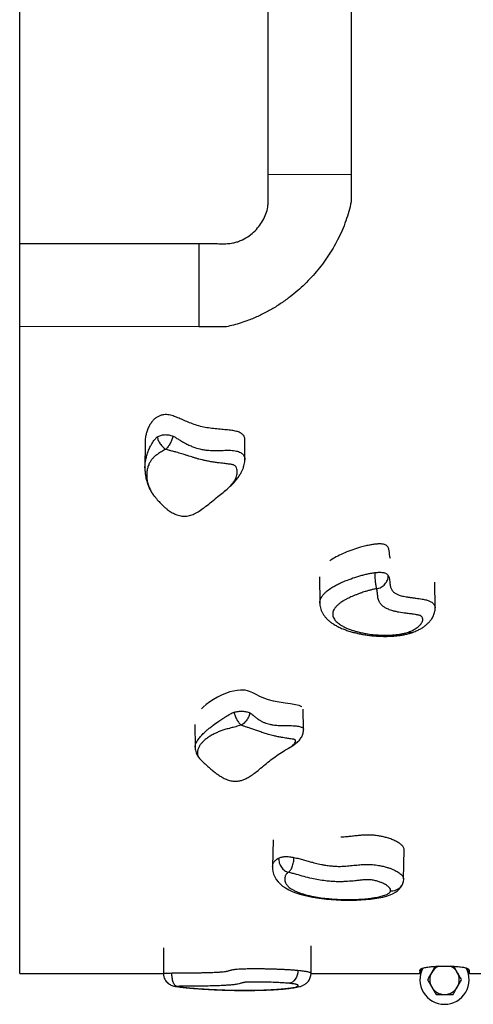
# Model space of a CAD drawing. Units: millimetres. Extents: x 0.16 to 5.16, y 0.19 to 5.99.
# Drawn here: x 2.66 to 3.03, y 1.86 to 2.66 of the extents above; entities that cross this region are included whole.
import ezdxf

# ---------------------------------------------------------------- set-up
doc = ezdxf.new("R2010")
doc.units = ezdxf.units.MM

msp = doc.modelspace()

# ---------------------------------------------------------------- linework, layer by layer
at = {"color": 7, "linetype": 'Continuous', "lineweight": 25}
for p, q in [((2.66332, 2.48196), (2.66332, 2.68619)), ((2.86565, 2.53819), (2.93324, 2.53824)), ((2.93324, 2.53824), (2.93324, 2.51574)), ((2.80932, 2.48186), (2.80927, 2.41427)), ((2.80927, 2.41427), (2.66332, 2.41432)), ((2.83176, 2.41426), (2.80927, 2.41427)), ((2.84669, 2.30613), (2.84674, 2.3225)), ((2.76542, 2.3195), (2.76536, 2.29938)), ((2.77314, 2.27631), (2.7732, 2.27623)), ((2.82899, 2.27956), (2.82952, 2.27998)), ((2.90757, 2.21091), (2.90777, 2.18957)), ((3.00168, 2.18556), (3.00148, 2.20648)), ((2.81281, 2.10497), (2.81138, 2.1035)), ((2.89449, 2.08661), (2.89429, 2.10316)), ((2.806, 2.09085), (2.80623, 2.07231)), ((2.80997, 2.06302), (2.81042, 2.06255)), ((2.86975, 1.997), (2.86922, 1.9749)), ((2.97598, 1.96512), (2.97655, 1.98885)), ((2.97594, 1.9647), (2.97576, 1.96315)), ((2.97597, 1.96512), (2.97594, 1.9647)), ((2.78048, 1.90901), (2.78033, 1.88805)), ((2.90061, 1.88829), (2.90077, 1.9107)), ((2.98938, 1.89024), (2.98932, 1.89108)), ((3.02928, 1.89061), (3.02926, 1.89033)), ((2.66332, 1.88823), (2.78033, 1.88823)), ((2.90057, 1.88824), (2.98981, 1.88825)), ((2.78817, 1.87824), (2.78887, 1.87805))]:
    msp.add_line(p, q, dxfattribs=at)
at = {"color": 7, "linetype": 'Continuous', "lineweight": 25, "flags": 128}
for points in [[(2.89319, 2.10514), (2.89311, 2.10522), (2.89105, 2.1061), (2.88794, 2.10684), (2.88401, 2.10748), (2.87959, 2.10811), (2.87477, 2.10882), (2.87009, 2.10968), (2.86591, 2.11075), (2.86208, 2.11212), (2.85878, 2.11362), (2.85586, 2.11511), (2.85315, 2.1165), (2.85051, 2.11765), (2.8488, 2.11821), (2.84702, 2.11859), (2.84512, 2.11879), (2.84313, 2.1188), (2.84035, 2.11854), (2.83745, 2.118), (2.83449, 2.11721), (2.83106, 2.11602), (2.82765, 2.11458), (2.8243, 2.11292), (2.82109, 2.11109), (2.81807, 2.10913), (2.81529, 2.10708), (2.81281, 2.10497), (2.81281, 2.10497)], [(2.86926, 1.9749), (2.86925, 1.9735), (2.86953, 1.97125), (2.87012, 1.96902), (2.87103, 1.96684), (2.87224, 1.96474), (2.8737, 1.96282), (2.8754, 1.96107), (2.87739, 1.9594), (2.87973, 1.95781), (2.88239, 1.95632), (2.88526, 1.95499), (2.8883, 1.95382), (2.89149, 1.95277), (2.89481, 1.95185), (2.8982, 1.95104), (2.90174, 1.95033), (2.90542, 1.94971), (2.90922, 1.94917), (2.91308, 1.94873), (2.91703, 1.94838), (2.92109, 1.94811), (2.92523, 1.94792), (2.92935, 1.94783), (2.93345, 1.94783), (2.93751, 1.94792), (2.94148, 1.94811), (2.94527, 1.94838), (2.94895, 1.94875), (2.95248, 1.94922), (2.9558, 1.94977), (2.95899, 1.95044), (2.96208, 1.95124), (2.96503, 1.95223), (2.96749, 1.9533), (2.96939, 1.95436), (2.97099, 1.9555), (2.97237, 1.95675), (2.97355, 1.95814), (2.97452, 1.95967), (2.97527, 1.96134), (2.97557, 1.96232), (2.97569, 1.9628), (2.97579, 1.96328), (2.97579, 1.96329), (2.97579, 1.96329), (2.97579, 1.96329), (2.97579, 1.96329), (2.97579, 1.96329), (2.97579, 1.96329), (2.97579, 1.96329), (2.9758, 1.96333)], [(2.88996, 1.89086), (2.88981, 1.88887), (2.88939, 1.88694), (2.88871, 1.88514), (2.8878, 1.88354), (2.8867, 1.8822), (2.88544, 1.88119), (2.88409, 1.88053), (2.88269, 1.88026)], [(3.02883, 1.88825), (3.14162, 1.88826), (3.19416, 1.88826)]]:
    msp.add_lwpolyline(points, dxfattribs=at)
at = {"color": 8, "linetype": 'Continuous', "lineweight": 25}
for centre, radius, start, end in [((2.98209, 2.17014), 0.00465, 243.74345, 287.70451), ((2.96624, 1.96517), 0.00974, 265.32934, 348.00856)]:
    msp.add_arc(centre, radius, start, end, dxfattribs=at)
at = {"color": 7, "linetype": 'Continuous', "lineweight": 25}
for radius, start, end in [(0.02, 151.80356, 270), (0.012, 112.5724, 150), (0.02, 270, 28.7777), (0.012, 30, 68.13021), (0.012, 150, 210), (0.012, 330, 30), (0.012, 210, 270), (0.012, 270, 330)]:
    msp.add_arc((3.00932, 1.88319), radius, start, end, dxfattribs=at)
for points, knots in [([(2.86565, 2.53819), (2.86563, 2.56319), (2.86558, 2.61252), (2.86556, 2.66185), (2.86555, 2.68619)], [0, 0, 0, 0, 0.506695, 1, 1, 1, 1]), ([(2.93318, 2.68619), (2.93319, 2.66187), (2.9332, 2.61256), (2.93323, 2.56324), (2.93324, 2.53824)], [0, 0, 0, 0, 0.49309, 1, 1, 1, 1]), ([(2.80932, 2.48186), (2.81394, 2.48188), (2.82011, 2.48191), (2.82782, 2.48177), (2.83246, 2.48175), (2.8366, 2.48221), (2.84016, 2.48314), (2.84425, 2.48465), (2.84896, 2.48719), (2.85399, 2.4911), (2.85815, 2.49557), (2.86153, 2.50059), (2.86401, 2.50593), (2.86531, 2.51072), (2.86566, 2.51465), (2.86568, 2.5235), (2.86566, 2.53135), (2.86565, 2.53819)], [0, 0, 0, 0, 0.1423989, 0.1900881, 0.2377523, 0.2851462, 0.318052, 0.350967, 0.4192655, 0.482086, 0.5465506, 0.6064201, 0.6678016, 0.7272502, 0.758142, 0.789088, 1, 1, 1, 1]), ([(2.93324, 2.51574), (2.93324, 2.51574), (2.93267, 2.51319), (2.93146, 2.50798), (2.92899, 2.50024), (2.92594, 2.49254), (2.92245, 2.48516), (2.9186, 2.47816), (2.91445, 2.47154), (2.90989, 2.46512), (2.90498, 2.45895), (2.89972, 2.45309), (2.89415, 2.44753), (2.88825, 2.44227), (2.8817, 2.43708), (2.87449, 2.43205), (2.86658, 2.42729), (2.85832, 2.42306), (2.85061, 2.41978), (2.84364, 2.41732), (2.83762, 2.41558), (2.83364, 2.41468), (2.83176, 2.41426), (2.83176, 2.41426)], [0, 0, 0, 0, 0, 0.05404, 0.108405, 0.163728, 0.219363, 0.27025, 0.321351, 0.372767, 0.424605, 0.475586, 0.526567, 0.578252, 0.630144, 0.690085, 0.750362, 0.811737, 0.873516, 0.916917, 0.960316, 1, 1, 1, 1, 1]), ([(2.66332, 2.48196), (2.68699, 2.48195), (2.73565, 2.48193), (2.78432, 2.48188), (2.80932, 2.48186)], [0, 0, 0, 0, 0.486364, 1, 1, 1, 1]), ([(2.66332, 2.41432), (2.66332, 2.41555), (2.66332, 2.41801), (2.66332, 2.42231), (2.66332, 2.42704), (2.66332, 2.43217), (2.66332, 2.43761), (2.66332, 2.44335), (2.66332, 2.44943), (2.66332, 2.45572), (2.66332, 2.4621), (2.66332, 2.46858), (2.66332, 2.47521), (2.66332, 2.47971), (2.66332, 2.48196)], [0, 0, 0, 0, 0.082526, 0.165053, 0.249977, 0.334901, 0.417427, 0.499954, 0.584878, 0.669802, 0.751202, 0.832603, 0.916302, 1, 1, 1, 1]), ([(2.66332, 1.88823), (2.66332, 1.88855), (2.66332, 1.88919), (2.66332, 1.89068), (2.66332, 1.89256), (2.66332, 1.89516), (2.66332, 1.89865), (2.66332, 1.90326), (2.66332, 1.90869), (2.66332, 1.91493), (2.66332, 1.92199), (2.66332, 1.9299), (2.66332, 1.93866), (2.66332, 1.94829), (2.66332, 1.95877), (2.66332, 1.97012), (2.66332, 1.98233), (2.66332, 1.99427), (2.66332, 2.0057), (2.66332, 2.01761), (2.66332, 2.03139), (2.66332, 2.04727), (2.66332, 2.06259), (2.66332, 2.07713), (2.66332, 2.09067), (2.66332, 2.10466), (2.66332, 2.1207), (2.66332, 2.13901), (2.66332, 2.15979), (2.66332, 2.17957), (2.66332, 2.19814), (2.66332, 2.21685), (2.66332, 2.23771), (2.66332, 2.26087), (2.66332, 2.28472), (2.66332, 2.30927), (2.66332, 2.33451), (2.66332, 2.36044), (2.66332, 2.38698), (2.66332, 2.40521), (2.66332, 2.41432)], [0, 0, 0, 0, 0.021328, 0.042663, 0.063997, 0.085338, 0.114142, 0.142947, 0.171751, 0.200615, 0.229481, 0.258345, 0.287398, 0.316453, 0.345506, 0.374627, 0.40375, 0.43287, 0.454469, 0.476067, 0.504907, 0.533749, 0.562589, 0.584251, 0.605914, 0.627512, 0.649111, 0.67795, 0.706791, 0.735631, 0.757293, 0.778954, 0.806524, 0.834094, 0.861688, 0.889283, 0.916951, 0.944618, 0.972309, 1, 1, 1, 1]), ([(2.84671, 2.3225), (2.84672, 2.32257), (2.84683, 2.32334), (2.84642, 2.32473), (2.84521, 2.32658), (2.843, 2.32811), (2.83986, 2.32925), (2.83592, 2.32996), (2.83144, 2.33044), (2.82644, 2.33086), (2.82112, 2.33134), (2.81566, 2.33206), (2.8103, 2.33321), (2.8053, 2.3348), (2.8006, 2.33662), (2.79627, 2.33849), (2.79228, 2.34021), (2.78894, 2.34149), (2.78617, 2.3423), (2.78399, 2.34271), (2.78184, 2.3428), (2.77956, 2.34256), (2.77725, 2.34187), (2.77506, 2.34073), (2.77297, 2.33914), (2.77105, 2.3371), (2.76933, 2.33463), (2.76791, 2.33186), (2.76679, 2.32885), (2.76599, 2.32567), (2.7655, 2.32253), (2.76546, 2.32047), (2.76544, 2.3195)], [0, 0, 0, 0, 0.003405, 0.037063, 0.067495, 0.095796, 0.122325, 0.151016, 0.182943, 0.217651, 0.25591, 0.295126, 0.335048, 0.378873, 0.423014, 0.465872, 0.505488, 0.539925, 0.558371, 0.574258, 0.588345, 0.602076, 0.62202, 0.645546, 0.673307, 0.710186, 0.752076, 0.79823, 0.847778, 0.899792, 0.953315, 1, 1, 1, 1]), ([(2.77536, 2.32461), (2.77581, 2.32486), (2.77665, 2.32533), (2.77812, 2.32589), (2.77966, 2.32629), (2.7813, 2.32649), (2.78302, 2.3265), (2.78477, 2.32629), (2.78655, 2.3259), (2.78769, 2.32555), (2.78829, 2.32537)], [0, 0, 0, 0, 0.144627, 0.273812, 0.390523, 0.499726, 0.608406, 0.72452, 0.854317, 1, 1, 1, 1]), ([(2.77536, 2.32461), (2.77559, 2.32369), (2.77604, 2.32185), (2.77768, 2.31899), (2.77981, 2.31638), (2.78148, 2.31513), (2.78232, 2.31451)], [0, 0, 0, 0, 0.250539, 0.500365, 0.750168, 1, 1, 1, 1]), ([(2.78829, 2.32537), (2.78801, 2.32442), (2.78746, 2.32252), (2.78598, 2.31947), (2.78421, 2.31663), (2.78295, 2.31522), (2.78232, 2.31451)], [0, 0, 0, 0, 0.250359, 0.500238, 0.750112, 1, 1, 1, 1]), ([(2.76539, 2.29939), (2.76538, 2.29903), (2.76533, 2.29746), (2.76557, 2.29471), (2.76611, 2.29116), (2.76698, 2.28775), (2.76811, 2.28463), (2.76934, 2.28198), (2.7707, 2.27958), (2.77195, 2.27767), (2.77287, 2.27659), (2.77319, 2.27622)], [0, 0, 0, 0, 0.044468, 0.196343, 0.347527, 0.492216, 0.631132, 0.747352, 0.850207, 0.948683, 1, 1, 1, 1]), ([(2.82984, 2.28024), (2.8304, 2.28067), (2.83217, 2.28202), (2.83488, 2.28446), (2.83779, 2.28741), (2.84021, 2.29028), (2.84213, 2.29294), (2.84365, 2.29546), (2.84483, 2.29783), (2.84569, 2.30007), (2.84627, 2.3022), (2.84662, 2.30418), (2.84666, 2.3055), (2.84668, 2.30611)], [0, 0, 0, 0, 0.066701, 0.20953, 0.352388, 0.471251, 0.578576, 0.67327, 0.756134, 0.829256, 0.893556, 0.951268, 1, 1, 1, 1]), ([(2.77314, 2.27631), (2.77342, 2.27596), (2.7746, 2.27448), (2.77669, 2.27216), (2.77925, 2.26952), (2.78148, 2.26744), (2.78339, 2.26586), (2.78508, 2.26459), (2.78726, 2.26314), (2.78967, 2.26184), (2.79236, 2.26087), (2.79506, 2.26022), (2.79852, 2.26004), (2.80264, 2.26085), (2.8067, 2.26256), (2.81087, 2.26507), (2.81523, 2.26829), (2.81989, 2.27209), (2.82447, 2.27596), (2.82757, 2.2784), (2.82901, 2.27953)], [0, 0, 0, 0, 0.0242, 0.102578, 0.167808, 0.220816, 0.262561, 0.294286, 0.323497, 0.382697, 0.412543, 0.441433, 0.494654, 0.546208, 0.602945, 0.668587, 0.743404, 0.826419, 0.919764, 1, 1, 1, 1]), ([(2.96522, 2.22573), (2.96508, 2.22617), (2.96463, 2.22762), (2.96448, 2.23002), (2.9642, 2.23239), (2.96371, 2.23411), (2.96316, 2.23521), (2.96236, 2.23614), (2.96122, 2.23689), (2.95959, 2.2374), (2.95748, 2.23764), (2.95497, 2.23761), (2.95211, 2.23734), (2.94876, 2.23681), (2.94499, 2.23599), (2.94007, 2.23468), (2.93435, 2.23284), (2.92811, 2.23045), (2.9224, 2.22782), (2.91826, 2.22563), (2.91641, 2.22427), (2.91591, 2.2239)], [0, 0, 0, 0, 0.03913, 0.126863, 0.208445, 0.244852, 0.277413, 0.305772, 0.330212, 0.352279, 0.374637, 0.40258, 0.43501, 0.472307, 0.522204, 0.577727, 0.670029, 0.76832, 0.868035, 0.964708, 1, 1, 1, 1]), ([(2.95247, 2.21429), (2.95317, 2.21437), (2.95451, 2.21452), (2.95648, 2.2146), (2.95828, 2.21454), (2.95987, 2.21432), (2.96121, 2.21393), (2.96222, 2.21336), (2.963, 2.21266), (2.96333, 2.21213), (2.96351, 2.21186)], [0, 0, 0, 0, 0.144357, 0.273671, 0.39015, 0.498429, 0.606, 0.721953, 0.852547, 1, 1, 1, 1]), ([(2.95247, 2.21429), (2.95248, 2.21366), (2.95249, 2.2124), (2.95259, 2.2104), (2.95274, 2.20842), (2.95294, 2.20652), (2.95318, 2.20479), (2.95345, 2.20328), (2.95374, 2.20202), (2.95394, 2.20146), (2.95404, 2.20118)], [0, 0, 0, 0, 0.125651, 0.250566, 0.375733, 0.500246, 0.625499, 0.749994, 0.875151, 1, 1, 1, 1]), ([(2.95404, 2.20118), (2.95466, 2.2013), (2.9559, 2.20155), (2.95769, 2.20235), (2.95934, 2.20344), (2.96079, 2.20481), (2.96198, 2.2064), (2.96286, 2.20815), (2.96342, 2.21), (2.96348, 2.21123), (2.96351, 2.21186)], [0, 0, 0, 0, 0.124843, 0.250005, 0.374513, 0.499769, 0.624297, 0.749438, 0.874377, 1, 1, 1, 1]), ([(2.95404, 2.20118), (2.95346, 2.20107), (2.95201, 2.20081), (2.9498, 2.20029), (2.94722, 2.19961), (2.94432, 2.19875), (2.94144, 2.19779), (2.93872, 2.1968), (2.93634, 2.19586), (2.93352, 2.19466), (2.93084, 2.1934), (2.92834, 2.19208), (2.92654, 2.19102), (2.9248, 2.18988), (2.92308, 2.1886), (2.92141, 2.1871), (2.92019, 2.18568), (2.91929, 2.18432), (2.91864, 2.18298), (2.91825, 2.18142), (2.91823, 2.17975), (2.91865, 2.17805), (2.91969, 2.17607), (2.9216, 2.17392), (2.92439, 2.17183), (2.92735, 2.17018), (2.93025, 2.16886), (2.93303, 2.16779), (2.93579, 2.16689), (2.93839, 2.16616), (2.94118, 2.16548), (2.94489, 2.16473), (2.94867, 2.16415), (2.95256, 2.16373), (2.95651, 2.16343), (2.96053, 2.16332), (2.96435, 2.16338), (2.9673, 2.16353), (2.97013, 2.1638), (2.97287, 2.16417), (2.9755, 2.16466), (2.97797, 2.16528), (2.9794, 2.16575), (2.98003, 2.16597)], [0, 0, 0, 0, 0.0121147, 0.030614, 0.049278, 0.0717742, 0.1005087, 0.1220614, 0.1437378, 0.1657322, 0.202618, 0.2247522, 0.2472771, 0.2658629, 0.2907039, 0.3190371, 0.3475587, 0.3652054, 0.3888169, 0.415894, 0.4432055, 0.4722077, 0.5015191, 0.5443423, 0.5854761, 0.6191922, 0.6447727, 0.6723365, 0.694654, 0.7144119, 0.7342594, 0.7582551, 0.7948227, 0.8120749, 0.8356518, 0.8717185, 0.8887906, 0.9085, 0.9284234, 0.9442366, 0.9639608, 0.9840065, 1, 1, 1, 1]), ([(2.98003, 2.16597), (2.98119, 2.16643), (2.98354, 2.16737), (2.98662, 2.16923), (2.98933, 2.17146), (2.99099, 2.17369), (2.99165, 2.17563), (2.99162, 2.17693), (2.99117, 2.17795), (2.99067, 2.17855), (2.99006, 2.17901), (2.98949, 2.17933), (2.98875, 2.1796), (2.98773, 2.17984), (2.98648, 2.18007), (2.98437, 2.18039), (2.98154, 2.18074), (2.97718, 2.18128), (2.973, 2.18189), (2.96917, 2.18267), (2.96655, 2.18336), (2.96391, 2.18425), (2.96141, 2.1854), (2.95889, 2.18705), (2.95695, 2.1891), (2.95557, 2.19171), (2.95492, 2.19463), (2.95469, 2.19731), (2.9545, 2.1995), (2.95419, 2.20062), (2.95404, 2.20118)], [0, 0, 0, 0, 0.043823, 0.088807, 0.149605, 0.212056, 0.247646, 0.283924, 0.301306, 0.31902, 0.327782, 0.336716, 0.345424, 0.35446, 0.368132, 0.381902, 0.414035, 0.446184, 0.502246, 0.530976, 0.559683, 0.585102, 0.622916, 0.661907, 0.717429, 0.774387, 0.848173, 0.92228, 0.96111, 1, 1, 1, 1]), ([(2.90779, 2.18957), (2.90779, 2.18941), (2.90774, 2.18848), (2.90799, 2.1868), (2.90852, 2.18459), (2.90935, 2.18248), (2.91044, 2.18047), (2.91181, 2.17854), (2.91345, 2.17668), (2.91539, 2.1749), (2.91765, 2.17319), (2.92023, 2.17155), (2.92314, 2.17001), (2.92631, 2.1686), (2.92969, 2.16732), (2.9332, 2.1662), (2.93683, 2.16523), (2.94055, 2.16441), (2.94432, 2.16373), (2.94813, 2.1632), (2.95197, 2.1628), (2.9558, 2.16255), (2.95962, 2.16243), (2.96338, 2.16244), (2.96704, 2.1626), (2.97057, 2.16289), (2.97393, 2.16333), (2.97713, 2.16391), (2.98013, 2.16462), (2.9823, 2.16528), (2.98333, 2.16565), (2.9835, 2.16571)], [0, 0, 0, 0, 0.006385, 0.0372167, 0.067426, 0.0977847, 0.1288499, 0.1611929, 0.1953688, 0.2318777, 0.2704292, 0.3113436, 0.354116, 0.397936, 0.4409901, 0.4830908, 0.5245767, 0.5652661, 0.6045871, 0.6432665, 0.6814683, 0.7187358, 0.7554793, 0.7917959, 0.827289, 0.8614391, 0.8951191, 0.9281897, 0.9606116, 0.993391, 1, 1, 1, 1]), ([(2.9836, 2.16576), (2.98386, 2.16585), (2.9848, 2.1662), (2.98673, 2.16702), (2.98926, 2.16827), (2.99178, 2.1698), (2.99386, 2.17133), (2.99572, 2.17294), (2.99742, 2.17472), (2.99881, 2.17656), (2.99987, 2.17832), (3.0007, 2.18008), (3.00129, 2.18192), (3.00164, 2.18373), (3.00166, 2.18495), (3.00167, 2.18551)], [0, 0, 0, 0, 0.027838, 0.096603, 0.204896, 0.314267, 0.402451, 0.493033, 0.588862, 0.680466, 0.75297, 0.820572, 0.884902, 0.947212, 1, 1, 1, 1]), ([(2.83787, 2.1008), (2.83847, 2.10093), (2.8396, 2.10116), (2.84141, 2.10141), (2.84317, 2.10155), (2.84488, 2.10156), (2.84653, 2.10144), (2.84806, 2.10119), (2.84949, 2.10082), (2.85033, 2.10052), (2.85078, 2.10036)], [0, 0, 0, 0, 0.144627, 0.273812, 0.390523, 0.499726, 0.608406, 0.72452, 0.854317, 1, 1, 1, 1]), ([(2.83787, 2.1008), (2.83814, 2.09978), (2.83868, 2.09775), (2.84013, 2.0947), (2.84185, 2.09199), (2.84309, 2.09078), (2.84371, 2.09017)], [0, 0, 0, 0, 0.250539, 0.500365, 0.750168, 1, 1, 1, 1]), ([(2.85078, 2.10036), (2.85055, 2.09935), (2.8501, 2.09735), (2.84843, 2.0944), (2.84625, 2.09182), (2.84455, 2.09072), (2.84371, 2.09017)], [0, 0, 0, 0, 0.2503593, 0.500238, 0.7501115, 1, 1, 1, 1]), ([(2.88298, 2.07186), (2.88365, 2.07224), (2.88519, 2.07312), (2.88725, 2.07455), (2.8891, 2.07604), (2.89051, 2.0774), (2.89164, 2.0787), (2.89258, 2.08003), (2.89336, 2.08143), (2.89396, 2.08292), (2.89434, 2.08451), (2.89452, 2.08575), (2.89448, 2.08646), (2.89447, 2.08661)], [0, 0, 0, 0, 0.1310351, 0.3013033, 0.4312493, 0.5343635, 0.6219844, 0.7004143, 0.7731063, 0.8434792, 0.9126625, 0.981284, 1, 1, 1, 1]), ([(2.80621, 2.07233), (2.80623, 2.07179), (2.80626, 2.07065), (2.80664, 2.06878), (2.80732, 2.06684), (2.80832, 2.06506), (2.80908, 2.06395), (2.80964, 2.06337), (2.80977, 2.06324)], [0, 0, 0, 0, 0.170217, 0.364216, 0.57397, 0.778249, 0.948542, 1, 1, 1, 1]), ([(2.81031, 2.06265), (2.81071, 2.06226), (2.81146, 2.06152), (2.81259, 2.06043), (2.81426, 2.05883), (2.81664, 2.05659), (2.81958, 2.054), (2.82232, 2.05177), (2.82501, 2.04979), (2.82766, 2.04811), (2.82983, 2.04697), (2.83135, 2.04628), (2.83274, 2.04575), (2.83429, 2.04525), (2.83653, 2.04474), (2.83933, 2.04451), (2.84249, 2.04487), (2.84527, 2.04568), (2.84813, 2.04693), (2.85125, 2.04875), (2.85475, 2.05125), (2.85874, 2.05443), (2.86312, 2.05808), (2.86782, 2.06191), (2.87271, 2.06555), (2.87732, 2.06867), (2.8805, 2.07039), (2.8818, 2.07109)], [0, 0, 0, 0, 0.028138, 0.053031, 0.077312, 0.138674, 0.203441, 0.252913, 0.299843, 0.342884, 0.369198, 0.389534, 0.403038, 0.422129, 0.446461, 0.483589, 0.515851, 0.544522, 0.571734, 0.609777, 0.652951, 0.702403, 0.76617, 0.828936, 0.889577, 0.954813, 1, 1, 1, 1]), ([(2.88168, 2.07111), (2.88173, 2.07113), (2.88196, 2.07125), (2.88217, 2.07138), (2.88233, 2.07148)], [0, 0, 0, 0, 0.224897, 1, 1, 1, 1]), ([(2.94647, 2.00087), (2.94521, 2.00084), (2.94264, 2.00076), (2.93894, 2.0004), (2.93522, 1.99998), (2.93148, 1.99956), (2.92803, 1.99922), (2.92572, 1.99915), (2.92476, 1.99913)], [0, 0, 0, 0, 0.164079, 0.3374256, 0.517171, 0.697695, 0.8734461, 1, 1, 1, 1]), ([(2.97644, 1.98885), (2.97642, 1.98934), (2.97638, 1.99049), (2.97503, 1.9922), (2.97298, 1.99394), (2.97043, 1.99551), (2.96736, 1.99697), (2.96404, 1.9982), (2.96066, 1.99918), (2.95733, 1.99992), (2.95383, 2.00047), (2.95017, 2.00083), (2.9477, 2.00086), (2.94647, 2.00087)], [0, 0, 0, 0, 0.0940075, 0.2220528, 0.330758, 0.4391208, 0.5450852, 0.6467722, 0.7240928, 0.797416, 0.8669639, 0.9337856, 1, 1, 1, 1]), ([(2.87424, 1.98205), (2.87461, 1.98222), (2.87531, 1.98254), (2.8766, 1.98293), (2.87802, 1.98322), (2.87958, 1.98337), (2.88127, 1.98338), (2.88305, 1.98324), (2.88489, 1.98298), (2.88608, 1.98275), (2.88671, 1.98262)], [0, 0, 0, 0, 0.144357, 0.273671, 0.39015, 0.498429, 0.606, 0.721953, 0.852547, 1, 1, 1, 1]), ([(2.87424, 1.98205), (2.87425, 1.98141), (2.87428, 1.98012), (2.87473, 1.97816), (2.87545, 1.9763), (2.87644, 1.9746), (2.87765, 1.97312), (2.87905, 1.97192), (2.88056, 1.97101), (2.88162, 1.9707), (2.88215, 1.97055)], [0, 0, 0, 0, 0.125651, 0.250566, 0.375733, 0.500246, 0.625499, 0.749994, 0.875151, 1, 1, 1, 1]), ([(2.88215, 1.97055), (2.88243, 1.97074), (2.883, 1.97112), (2.88383, 1.97214), (2.88461, 1.97344), (2.8853, 1.97501), (2.88588, 1.97679), (2.88632, 1.9787), (2.88662, 1.98068), (2.88668, 1.98198), (2.88671, 1.98262)], [0, 0, 0, 0, 0.124843, 0.250005, 0.374513, 0.499769, 0.624297, 0.749438, 0.874377, 1, 1, 1, 1]), ([(2.88215, 1.97055), (2.88192, 1.97039), (2.88135, 1.96999), (2.8807, 1.96932), (2.88009, 1.9685), (2.87958, 1.96752), (2.87927, 1.96649), (2.87913, 1.96547), (2.87914, 1.96454), (2.87931, 1.96339), (2.8797, 1.96223), (2.88033, 1.96106), (2.88097, 1.96016), (2.88181, 1.95923), (2.88292, 1.95822), (2.88448, 1.9571), (2.88619, 1.9561), (2.88802, 1.95519), (2.89002, 1.95432), (2.89257, 1.95339), (2.89561, 1.95246), (2.89904, 1.95158), (2.90341, 1.95066), (2.90871, 1.94979), (2.91456, 1.94912), (2.91972, 1.94871), (2.92424, 1.94847), (2.9282, 1.94836), (2.93184, 1.94834), (2.93505, 1.94838), (2.93832, 1.94848), (2.94237, 1.9487), (2.94616, 1.94904), (2.94974, 1.94948), (2.95313, 1.94999), (2.95624, 1.95062), (2.95886, 1.95132), (2.96071, 1.95191), (2.96226, 1.95255), (2.96355, 1.95323), (2.96455, 1.95396), (2.96522, 1.95472), (2.96538, 1.95524), (2.96545, 1.95547)], [0, 0, 0, 0, 0.012115, 0.030614, 0.049278, 0.071774, 0.100509, 0.122061, 0.143738, 0.165732, 0.202618, 0.224752, 0.247277, 0.265863, 0.290704, 0.319037, 0.347559, 0.365205, 0.388817, 0.415894, 0.443205, 0.472208, 0.501519, 0.544342, 0.585476, 0.619192, 0.644773, 0.672337, 0.694654, 0.714412, 0.734259, 0.758255, 0.794823, 0.812075, 0.835652, 0.871719, 0.888791, 0.9085, 0.928423, 0.944237, 0.963961, 0.984006, 1, 1, 1, 1]), ([(2.96545, 1.95547), (2.96544, 1.95593), (2.96542, 1.95686), (2.96425, 1.95843), (2.96213, 1.96014), (2.95923, 1.96166), (2.95615, 1.96285), (2.95374, 1.96357), (2.95154, 1.96405), (2.95007, 1.9643), (2.94879, 1.96445), (2.9478, 1.96453), (2.94677, 1.96455), (2.9456, 1.96451), (2.94428, 1.96443), (2.94219, 1.96424), (2.93952, 1.96396), (2.93543, 1.96351), (2.93135, 1.96314), (2.9272, 1.96293), (2.92408, 1.96287), (2.92058, 1.96292), (2.91669, 1.96313), (2.91182, 1.96361), (2.90661, 1.96439), (2.90076, 1.96558), (2.89486, 1.96708), (2.88973, 1.96852), (2.88556, 1.9697), (2.88328, 1.97026), (2.88215, 1.97055)], [0, 0, 0, 0, 0.043823, 0.088807, 0.149605, 0.212056, 0.247646, 0.283924, 0.301306, 0.31902, 0.327782, 0.336716, 0.345424, 0.35446, 0.368132, 0.381902, 0.414035, 0.446184, 0.502246, 0.530976, 0.559683, 0.585102, 0.622916, 0.661907, 0.717429, 0.774387, 0.848173, 0.92228, 0.96111, 1, 1, 1, 1]), ([(2.78726, 1.88867), (2.78807, 1.88869), (2.7897, 1.88872), (2.79303, 1.88876), (2.79722, 1.88879), (2.80227, 1.88882), (2.80665, 1.88886), (2.81036, 1.88891), (2.81339, 1.88896), (2.81641, 1.88903), (2.81917, 1.88912), (2.82153, 1.88921), (2.82348, 1.8893), (2.82516, 1.88939), (2.82713, 1.88952), (2.82935, 1.88969), (2.83104, 1.88991), (2.83224, 1.89014), (2.8331, 1.89036), (2.83389, 1.89059), (2.83466, 1.89082), (2.83545, 1.89105), (2.83653, 1.89131), (2.83778, 1.89153), (2.83968, 1.89176), (2.84162, 1.89191), (2.8441, 1.89204), (2.84636, 1.89213), (2.8486, 1.89218), (2.85075, 1.89222), (2.85295, 1.89224), (2.85563, 1.89225), (2.85876, 1.89223), (2.86235, 1.89219), (2.86593, 1.89212), (2.86953, 1.89202), (2.8731, 1.8919), (2.87664, 1.89176), (2.88009, 1.89159), (2.88352, 1.89138), (2.88628, 1.89119), (2.88844, 1.89101), (2.88945, 1.89091), (2.88996, 1.89086)], [0, 0, 0, 0, 0.01986, 0.039806, 0.079935, 0.120178, 0.16042, 0.184708, 0.209021, 0.233469, 0.258012, 0.276965, 0.292877, 0.308912, 0.322855, 0.349936, 0.382554, 0.40249, 0.424791, 0.447136, 0.469473, 0.491816, 0.511214, 0.543847, 0.558, 0.585562, 0.60609, 0.627043, 0.644309, 0.661714, 0.679471, 0.697318, 0.725521, 0.753942, 0.782929, 0.812071, 0.842046, 0.872168, 0.902766, 0.933543, 0.966592, 0.98327, 1, 1, 1, 1]), ([(2.98981, 1.88825), (2.98969, 1.88831), (2.98935, 1.8885), (2.98931, 1.88877), (2.98933, 1.88904), (2.98935, 1.88922), (2.98937, 1.88938), (2.98938, 1.88955), (2.98938, 1.88973), (2.98937, 1.88998), (2.98934, 1.89023), (2.98932, 1.89049), (2.98932, 1.8907), (2.98934, 1.89092), (2.98941, 1.89118), (2.9896, 1.89152), (2.99004, 1.89191), (2.99079, 1.89231), (2.99183, 1.89268), (2.99314, 1.89302), (2.9948, 1.89333), (2.99642, 1.89357), (2.998, 1.89376), (2.99934, 1.89389), (3.00088, 1.89401), (3.00252, 1.89412), (3.00409, 1.8942), (3.00572, 1.89426), (3.00732, 1.8943), (3.00902, 1.89432), (3.01064, 1.89432), (3.01215, 1.8943), (3.01373, 1.89427), (3.01541, 1.89421), (3.01744, 1.8941), (3.0195, 1.89395), (3.0212, 1.89379), (3.02303, 1.89356), (3.02483, 1.89327), (3.02638, 1.89291), (3.02742, 1.89258), (3.02821, 1.89224), (3.0287, 1.89192), (3.02904, 1.89158), (3.02926, 1.89123), (3.02932, 1.89085), (3.02932, 1.89052), (3.02929, 1.89027), (3.02927, 1.89004), (3.02926, 1.88979), (3.02926, 1.88953), (3.02929, 1.88928), (3.02931, 1.88905), (3.02932, 1.88881), (3.02926, 1.88859), (3.0291, 1.8884), (3.02891, 1.8883), (3.02883, 1.88825)], [0, 0, 0, 0, 0.023135, 0.069475, 0.092664, 0.108124, 0.123585, 0.139904, 0.156223, 0.172542, 0.205182, 0.221502, 0.237821, 0.254142, 0.272731, 0.297525, 0.328544, 0.355113, 0.378402, 0.401681, 0.420283, 0.439054, 0.4468, 0.456332, 0.465855, 0.47332, 0.480921, 0.486919, 0.493073, 0.499082, 0.505322, 0.510594, 0.515991, 0.52391, 0.532049, 0.545509, 0.559307, 0.568122, 0.591232, 0.61655, 0.637838, 0.65634, 0.684901, 0.701921, 0.727468, 0.761557, 0.787141, 0.804198, 0.821257, 0.8445, 0.867744, 0.890987, 0.914233, 0.935665, 0.964246, 0.983907, 1, 1, 1, 1]), ([(2.98981, 1.88825), (2.9899, 1.88863), (2.99013, 1.88953), (2.9906, 1.89096), (2.99106, 1.89195), (2.9913, 1.89247)], [0, 0, 0, 0, 0.265325, 0.620502, 1, 1, 1, 1]), ([(3.00174, 1.89407), (3.00139, 1.89346), (3.00047, 1.89187), (2.99952, 1.89022), (2.99893, 1.88919)], [0, 0, 0, 0, 0.377516, 1, 1, 1, 1]), ([(3.01971, 1.88919), (3.01963, 1.88933), (3.01901, 1.89041), (3.01804, 1.89208), (3.01719, 1.89356), (3.01686, 1.89413)], [0, 0, 0, 0, 0.085349, 0.646268, 1, 1, 1, 1]), ([(3.02726, 1.89262), (3.02736, 1.89242), (3.02804, 1.8911), (3.02851, 1.8896), (3.02881, 1.88831), (3.02883, 1.88825)], [0, 0, 0, 0, 0.138894, 0.963497, 1, 1, 1, 1]), ([(2.78033, 1.88804), (2.78039, 1.88722), (2.78052, 1.88563), (2.78145, 1.88354), (2.78261, 1.88184), (2.78389, 1.88053), (2.78515, 1.87958), (2.78655, 1.87875), (2.78758, 1.8784), (2.7882, 1.87818)], [0, 0, 0, 0, 0.180623, 0.349772, 0.504933, 0.641109, 0.758785, 0.856683, 1, 1, 1, 1]), ([(2.79116, 1.87779), (2.79091, 1.87789), (2.7904, 1.87807), (2.78966, 1.87882), (2.78898, 1.87989), (2.78838, 1.88127), (2.78789, 1.8829), (2.78753, 1.88473), (2.7873, 1.88668), (2.78727, 1.88801), (2.78726, 1.88867)], [0, 0, 0, 0, 0.124843, 0.250005, 0.374513, 0.499769, 0.624297, 0.749438, 0.874377, 1, 1, 1, 1]), ([(2.78886, 1.87802), (2.78901, 1.87799), (2.78953, 1.87788), (2.7907, 1.87768), (2.79278, 1.87737), (2.79566, 1.87703), (2.79907, 1.87668), (2.80279, 1.87634), (2.80686, 1.876), (2.811, 1.8757), (2.81502, 1.87544), (2.81896, 1.87522), (2.82298, 1.87502), (2.82713, 1.87485), (2.83125, 1.87471), (2.83532, 1.87461), (2.83934, 1.87453), (2.84332, 1.87449), (2.84725, 1.87448), (2.85112, 1.8745), (2.85491, 1.87454), (2.85862, 1.87462), (2.86227, 1.87473), (2.86581, 1.87487), (2.86924, 1.87503), (2.87253, 1.87523), (2.8757, 1.87545), (2.87872, 1.8757), (2.88156, 1.87598), (2.88422, 1.8763), (2.88669, 1.87665), (2.88904, 1.87706), (2.89097, 1.8775), (2.89253, 1.87798), (2.89373, 1.87844), (2.89482, 1.87896), (2.8959, 1.87961), (2.89699, 1.88044), (2.89803, 1.88147), (2.89898, 1.88271), (2.89976, 1.88415), (2.90031, 1.88574), (2.9006, 1.88714), (2.90058, 1.888), (2.90057, 1.88829)], [0, 0, 0, 0, 0.004767, 0.016938, 0.041859, 0.075413, 0.108149, 0.14286, 0.179515, 0.216814, 0.24822, 0.277879, 0.30929, 0.339386, 0.368592, 0.396965, 0.424266, 0.451094, 0.477679, 0.503996, 0.529792, 0.555683, 0.581794, 0.608164, 0.634361, 0.660872, 0.687884, 0.715437, 0.743162, 0.771284, 0.800145, 0.830038, 0.862238, 0.882318, 0.897243, 0.910556, 0.922698, 0.934383, 0.945962, 0.957727, 0.969673, 0.981726, 0.99383, 1, 1, 1, 1]), ([(2.99893, 1.88919), (2.99884, 1.88905), (2.99822, 1.88797), (2.99705, 1.88594), (2.99599, 1.88411), (2.99546, 1.88319)], [0, 0, 0, 0, 0.070099, 0.530789, 1, 1, 1, 1]), ([(2.99546, 1.88319), (2.99602, 1.88222), (2.99716, 1.88025), (2.99833, 1.87822), (2.99893, 1.87719)], [0, 0, 0, 0, 0.495458, 1, 1, 1, 1]), ([(3.02317, 1.88319), (3.02261, 1.88416), (3.02148, 1.88613), (3.0203, 1.88816), (3.01971, 1.88919)], [0, 0, 0, 0, 0.495458, 1, 1, 1, 1]), ([(3.01971, 1.87719), (3.01979, 1.87733), (3.02041, 1.87841), (3.02159, 1.88044), (3.02264, 1.88227), (3.02317, 1.88319)], [0, 0, 0, 0, 0.070099, 0.530789, 1, 1, 1, 1]), ([(2.88269, 1.88026), (2.88144, 1.88037), (2.8789, 1.88059), (2.87395, 1.88087), (2.86802, 1.88112), (2.8621, 1.88126), (2.857, 1.88132), (2.85358, 1.88131), (2.85092, 1.88126), (2.84934, 1.88122), (2.84816, 1.88116), (2.84735, 1.88111), (2.84667, 1.88104), (2.84607, 1.88095), (2.84553, 1.88084), (2.84478, 1.88065), (2.84397, 1.8804), (2.84276, 1.88002), (2.84137, 1.87967), (2.83951, 1.87934), (2.83785, 1.87912), (2.83564, 1.8789), (2.83274, 1.87868), (2.82846, 1.87843), (2.82308, 1.87822), (2.81617, 1.87804), (2.80842, 1.87793), (2.80133, 1.87788), (2.79556, 1.87785), (2.79263, 1.87781), (2.79116, 1.87779)], [0, 0, 0, 0, 0.043823, 0.088807, 0.149605, 0.212056, 0.247646, 0.283924, 0.301306, 0.31902, 0.327782, 0.336716, 0.345424, 0.35446, 0.368132, 0.381902, 0.414035, 0.446184, 0.502246, 0.530976, 0.559683, 0.585102, 0.622916, 0.661907, 0.717429, 0.774387, 0.848173, 0.92228, 0.96111, 1, 1, 1, 1]), ([(2.79116, 1.87779), (2.79145, 1.87774), (2.79219, 1.87761), (2.79362, 1.8774), (2.79548, 1.87717), (2.79784, 1.87691), (2.80046, 1.87665), (2.80317, 1.8764), (2.80572, 1.87619), (2.80897, 1.87594), (2.81237, 1.87571), (2.81593, 1.87548), (2.81878, 1.87532), (2.82183, 1.87517), (2.82525, 1.87501), (2.82926, 1.87486), (2.83301, 1.87475), (2.83659, 1.87467), (2.84013, 1.87461), (2.84422, 1.87458), (2.84859, 1.87457), (2.85303, 1.87461), (2.85819, 1.87471), (2.86374, 1.87488), (2.86913, 1.87515), (2.87337, 1.87542), (2.87675, 1.87569), (2.87945, 1.87595), (2.88172, 1.8762), (2.88356, 1.87644), (2.88525, 1.8767), (2.88711, 1.87704), (2.88849, 1.87739), (2.88946, 1.87775), (2.89011, 1.87811), (2.89028, 1.87847), (2.88997, 1.87882), (2.88947, 1.87909), (2.88868, 1.87935), (2.8876, 1.8796), (2.88623, 1.87984), (2.88456, 1.88007), (2.88326, 1.8802), (2.88269, 1.88026)], [0, 0, 0, 0, 0.012115, 0.030614, 0.049278, 0.071774, 0.100509, 0.122061, 0.143738, 0.165732, 0.202618, 0.224752, 0.247277, 0.265863, 0.290704, 0.319037, 0.347559, 0.365205, 0.388817, 0.415894, 0.443205, 0.472208, 0.501519, 0.544342, 0.585476, 0.619192, 0.644773, 0.672337, 0.694654, 0.714412, 0.734259, 0.758255, 0.794823, 0.812075, 0.835652, 0.871719, 0.888791, 0.9085, 0.928423, 0.944237, 0.963961, 0.984006, 1, 1, 1, 1]), ([(2.99893, 1.87719), (2.99901, 1.87705), (2.99963, 1.87597), (3.0008, 1.87394), (3.00186, 1.87211), (3.00239, 1.87119)], [0, 0, 0, 0, 0.070099, 0.530789, 1, 1, 1, 1]), ([(3.01625, 1.87119), (3.01681, 1.87216), (3.01794, 1.87413), (3.01912, 1.87616), (3.01971, 1.87719)], [0, 0, 0, 0, 0.495458, 1, 1, 1, 1]), ([(3.00239, 1.87119), (3.00287, 1.87119), (3.00423, 1.87119), (3.00654, 1.87119), (3.00839, 1.87119), (3.00932, 1.87119)], [0, 0, 0, 0, 0.211364, 0.60308, 1, 1, 1, 1]), ([(3.00932, 1.87119), (3.00986, 1.87119), (3.01221, 1.87119), (3.01449, 1.87119), (3.01625, 1.87119)], [0, 0, 0, 0, 0.2323672, 1, 1, 1, 1])]:
    msp.add_open_spline(points, degree=3, knots=knots, dxfattribs=at)
at = {"color": 8, "linetype": 'Continuous', "lineweight": 25}
for points, knots in [([(2.76536, 2.29938), (2.76536, 2.2994), (2.76534, 2.30003), (2.76541, 2.3013), (2.76558, 2.30345), (2.76596, 2.30601), (2.76675, 2.30955), (2.76798, 2.31326), (2.76953, 2.31665), (2.77113, 2.31954), (2.77265, 2.32177), (2.77428, 2.32364), (2.775, 2.32429), (2.77536, 2.32461)], [0, 0, 0, 0, 0.00266, 0.083561, 0.16444, 0.277826, 0.407809, 0.603737, 0.722999, 0.796909, 0.924244, 0.962027, 1, 1, 1, 1]), ([(2.78829, 2.32537), (2.78914, 2.32487), (2.79085, 2.32386), (2.79334, 2.32226), (2.79617, 2.32057), (2.79933, 2.31886), (2.80265, 2.31731), (2.80661, 2.31577), (2.81064, 2.31462), (2.81463, 2.314), (2.81824, 2.31369), (2.82199, 2.31357), (2.82681, 2.31363), (2.83106, 2.31378), (2.83482, 2.31379), (2.83751, 2.31363), (2.83974, 2.31326), (2.84161, 2.31269), (2.8431, 2.31203), (2.84431, 2.31125), (2.8453, 2.31034), (2.84618, 2.30902), (2.84668, 2.30758), (2.84662, 2.30651), (2.8466, 2.30613)], [0, 0, 0, 0, 0.042486, 0.085514, 0.134008, 0.196654, 0.257024, 0.30793, 0.39512, 0.443873, 0.477337, 0.541747, 0.592182, 0.666222, 0.707457, 0.740717, 0.774524, 0.801545, 0.829367, 0.856381, 0.88403, 0.91637, 0.970964, 1, 1, 1, 1]), ([(2.78232, 2.31451), (2.7817, 2.31419), (2.78046, 2.31353), (2.77877, 2.31258), (2.77719, 2.31164), (2.77594, 2.31082), (2.77478, 2.30999), (2.77372, 2.30916), (2.77227, 2.30786), (2.77078, 2.3062), (2.7694, 2.30412), (2.76844, 2.30217), (2.76761, 2.2999), (2.767, 2.2973), (2.76671, 2.29417), (2.76684, 2.29097), (2.76739, 2.28768), (2.76824, 2.28488), (2.76918, 2.28259), (2.77003, 2.28086), (2.77105, 2.27912), (2.77207, 2.2776), (2.77284, 2.27667), (2.77314, 2.27631)], [0, 0, 0, 0, 0.0255979, 0.0515091, 0.0782187, 0.1051347, 0.1221274, 0.1498989, 0.1777853, 0.2341588, 0.292013, 0.3501446, 0.3934786, 0.4734776, 0.5537623, 0.6348424, 0.71617, 0.8009417, 0.8434863, 0.8860826, 0.929374, 0.9727457, 1, 1, 1, 1]), ([(2.82952, 2.27998), (2.83033, 2.28062), (2.83195, 2.28188), (2.83392, 2.28372), (2.83549, 2.28537), (2.837, 2.28717), (2.83844, 2.28922), (2.83962, 2.29153), (2.84032, 2.29368), (2.84062, 2.29562), (2.84054, 2.29754), (2.84009, 2.29918), (2.83928, 2.30053), (2.83846, 2.3014), (2.83745, 2.30194), (2.83584, 2.30229), (2.83328, 2.30261), (2.82928, 2.30306), (2.82508, 2.30357), (2.82091, 2.30419), (2.81751, 2.30477), (2.81435, 2.3054), (2.81173, 2.306), (2.80925, 2.30664), (2.80693, 2.3073), (2.80382, 2.30824), (2.80066, 2.30925), (2.79767, 2.31021), (2.79539, 2.31092), (2.79324, 2.31156), (2.79069, 2.31228), (2.78804, 2.31296), (2.78516, 2.31369), (2.78331, 2.31422), (2.78232, 2.31451)], [0, 0, 0, 0, 0.044559, 0.088145, 0.124296, 0.153297, 0.204214, 0.253527, 0.293282, 0.330257, 0.364137, 0.400454, 0.42065, 0.440551, 0.45275, 0.46218, 0.491235, 0.527047, 0.574294, 0.606793, 0.642268, 0.668923, 0.696551, 0.718776, 0.743943, 0.769151, 0.818109, 0.848251, 0.868768, 0.893179, 0.91763, 0.94886, 0.972501, 1, 1, 1, 1]), ([(2.90785, 2.18957), (2.90787, 2.19033), (2.90792, 2.19213), (2.90918, 2.19466), (2.91098, 2.19697), (2.91332, 2.19923), (2.91623, 2.20139), (2.91969, 2.20344), (2.92295, 2.20512), (2.92638, 2.20669), (2.93083, 2.20852), (2.9352, 2.21009), (2.93945, 2.21142), (2.94264, 2.21232), (2.94592, 2.21313), (2.94916, 2.21382), (2.95142, 2.21414), (2.95247, 2.21429)], [0, 0, 0, 0, 0.07206, 0.171696, 0.242841, 0.300275, 0.402277, 0.472772, 0.532236, 0.600762, 0.667519, 0.769497, 0.818032, 0.866698, 0.912933, 0.959463, 1, 1, 1, 1]), ([(2.96351, 2.21186), (2.96366, 2.21154), (2.96397, 2.21092), (2.96432, 2.20965), (2.96457, 2.20805), (2.96476, 2.20614), (2.96497, 2.20448), (2.96526, 2.20308), (2.96559, 2.20194), (2.96608, 2.2008), (2.96671, 2.19976), (2.96744, 2.19888), (2.96824, 2.19814), (2.96911, 2.1975), (2.97041, 2.19673), (2.97251, 2.19584), (2.97537, 2.19512), (2.97822, 2.1946), (2.98076, 2.19422), (2.98342, 2.19387), (2.9861, 2.19353), (2.98864, 2.19319), (2.99152, 2.19274), (2.99398, 2.19223), (2.99639, 2.19148), (2.99809, 2.19072), (2.99951, 2.18975), (3.00042, 2.18888), (3.00103, 2.18802), (3.00141, 2.18719), (3.00163, 2.18637), (3.00166, 2.18582), (3.00167, 2.18556)], [0, 0, 0, 0, 0.028542, 0.057207, 0.11488, 0.172715, 0.23055, 0.265456, 0.300397, 0.335534, 0.370806, 0.398044, 0.420913, 0.443957, 0.463996, 0.502916, 0.549793, 0.578445, 0.610495, 0.642608, 0.67471, 0.706821, 0.734698, 0.781598, 0.801939, 0.841549, 0.871051, 0.901164, 0.925978, 0.950993, 0.976512, 1, 1, 1, 1]), ([(2.80628, 2.07231), (2.80627, 2.07259), (2.80624, 2.07353), (2.8067, 2.07499), (2.80747, 2.07666), (2.80836, 2.07813), (2.80938, 2.07954), (2.81064, 2.08107), (2.81197, 2.08251), (2.81342, 2.08393), (2.81473, 2.08514), (2.81632, 2.08653), (2.81835, 2.0882), (2.82137, 2.09052), (2.82481, 2.09298), (2.82823, 2.09528), (2.83132, 2.09727), (2.8339, 2.09883), (2.83636, 2.10014), (2.83737, 2.10058), (2.83787, 2.1008)], [0, 0, 0, 0, 0.03654, 0.122069, 0.17937, 0.236893, 0.29486, 0.342402, 0.412021, 0.456097, 0.500217, 0.544325, 0.60616, 0.677047, 0.783897, 0.848937, 0.889244, 0.958686, 0.979291, 1, 1, 1, 1]), ([(2.85078, 2.10036), (2.85139, 2.09989), (2.85261, 2.09895), (2.85428, 2.09753), (2.85614, 2.09606), (2.85821, 2.0946), (2.86044, 2.0933), (2.86321, 2.092), (2.86621, 2.09103), (2.86943, 2.09045), (2.87247, 2.09011), (2.87574, 2.08991), (2.88004, 2.08982), (2.88385, 2.08984), (2.88715, 2.08975), (2.88944, 2.08956), (2.89124, 2.08921), (2.89262, 2.08873), (2.89357, 2.08822), (2.89418, 2.08764), (2.89447, 2.0871), (2.89446, 2.08674), (2.89445, 2.08661)], [0, 0, 0, 0, 0.0472, 0.095001, 0.148876, 0.218472, 0.285539, 0.342093, 0.438956, 0.493118, 0.530295, 0.601851, 0.657882, 0.740136, 0.785945, 0.822896, 0.860453, 0.890473, 0.921381, 0.951392, 0.982109, 1, 1, 1, 1]), ([(2.84371, 2.09017), (2.84297, 2.08996), (2.84149, 2.08954), (2.83934, 2.08898), (2.83726, 2.08844), (2.83552, 2.08799), (2.83383, 2.08755), (2.83221, 2.08711), (2.82987, 2.08642), (2.82718, 2.08553), (2.8243, 2.08439), (2.82191, 2.08327), (2.81943, 2.08196), (2.81694, 2.08041), (2.8144, 2.0785), (2.81224, 2.07649), (2.81045, 2.07437), (2.80931, 2.07253), (2.80864, 2.071), (2.80827, 2.06983), (2.80806, 2.06864), (2.80803, 2.06742), (2.8082, 2.0662), (2.80857, 2.06508), (2.80912, 2.06407), (2.80967, 2.0633), (2.81015, 2.06284), (2.81033, 2.06267)], [0, 0, 0, 0, 0.022385, 0.045043, 0.0684, 0.091937, 0.106796, 0.131081, 0.155467, 0.204764, 0.255355, 0.306189, 0.344084, 0.41404, 0.484246, 0.555148, 0.626266, 0.700396, 0.7376, 0.774849, 0.812706, 0.850633, 0.88883, 0.927154, 0.955217, 0.983377, 1, 1, 1, 1]), ([(2.88175, 2.07117), (2.88205, 2.07133), (2.88313, 2.07188), (2.88462, 2.07288), (2.88619, 2.07413), (2.88734, 2.07542), (2.88794, 2.07656), (2.88802, 2.07752), (2.88779, 2.07816), (2.88721, 2.07857), (2.88601, 2.07885), (2.88395, 2.07913), (2.88063, 2.07959), (2.87708, 2.08015), (2.87355, 2.08081), (2.87071, 2.08142), (2.86812, 2.08205), (2.86603, 2.08261), (2.86411, 2.0832), (2.86236, 2.08377), (2.86007, 2.08457), (2.8578, 2.0854), (2.85567, 2.08619), (2.85403, 2.08678), (2.85246, 2.08731), (2.85055, 2.08793), (2.84848, 2.08856), (2.84613, 2.08928), (2.84456, 2.08986), (2.84371, 2.09017)], [0, 0, 0, 0, 0.0202136, 0.0723941, 0.1209264, 0.1653956, 0.2130638, 0.2395713, 0.2656921, 0.2817045, 0.2940819, 0.3322176, 0.3792234, 0.4412372, 0.4838941, 0.530457, 0.5654438, 0.6017065, 0.6308775, 0.663911, 0.6969974, 0.761258, 0.8008213, 0.827751, 0.8597921, 0.8918843, 0.9328754, 0.9639054, 1, 1, 1, 1]), ([(2.86923, 1.9749), (2.86931, 1.97564), (2.86941, 1.97675), (2.87005, 1.9782), (2.8707, 1.97926), (2.8716, 1.98028), (2.87269, 1.98122), (2.87375, 1.98179), (2.87424, 1.98205)], [0, 0, 0, 0, 0.301109, 0.448268, 0.595824, 0.736011, 0.877089, 1, 1, 1, 1]), ([(2.88671, 1.98262), (2.8874, 1.98248), (2.88877, 1.98218), (2.89135, 1.98154), (2.89446, 1.9807), (2.89813, 1.97967), (2.90135, 1.97879), (2.90416, 1.97807), (2.90653, 1.97751), (2.909, 1.97697), (2.9114, 1.97651), (2.91359, 1.97616), (2.91555, 1.97589), (2.91738, 1.97569), (2.91971, 1.97549), (2.92283, 1.97535), (2.92614, 1.97542), (2.9291, 1.97561), (2.93159, 1.97583), (2.93412, 1.97609), (2.93665, 1.97636), (2.9391, 1.9766), (2.942, 1.97685), (2.9447, 1.97699), (2.94782, 1.97699), (2.95044, 1.97686), (2.95324, 1.97657), (2.95549, 1.97624), (2.9575, 1.97586), (2.9593, 1.97547), (2.961, 1.97504), (2.96293, 1.97448), (2.965, 1.97379), (2.96714, 1.97295), (2.96907, 1.97206), (2.97081, 1.97112), (2.97234, 1.97015), (2.97365, 1.96913), (2.9747, 1.96809), (2.97551, 1.967), (2.97588, 1.96606), (2.97599, 1.96542), (2.97597, 1.96518), (2.97597, 1.96512)], [0, 0, 0, 0, 0.0201021, 0.040291, 0.0809096, 0.1216426, 0.1623757, 0.18696, 0.211569, 0.2363155, 0.2611575, 0.2803411, 0.2964476, 0.3126776, 0.3267908, 0.3542025, 0.3872174, 0.4073971, 0.4299696, 0.4525866, 0.4751958, 0.4978119, 0.5174457, 0.5504768, 0.5648029, 0.5927006, 0.6134785, 0.6346867, 0.6521637, 0.6697813, 0.6877543, 0.7058187, 0.7343655, 0.7631333, 0.7924739, 0.8219711, 0.8523111, 0.8828, 0.9137718, 0.9449239, 0.9783754, 0.9952567, 1, 1, 1, 1]), ([(2.88996, 1.89086), (2.89073, 1.89078), (2.89291, 1.89056), (2.8952, 1.89023), (2.89712, 1.88988), (2.89845, 1.88957), (2.89959, 1.8892), (2.90023, 1.88886), (2.90059, 1.88855), (2.90053, 1.88838), (2.9005, 1.88829)], [0, 0, 0, 0, 0.112772, 0.315746, 0.405575, 0.530549, 0.669403, 0.80983, 0.90404, 1, 1, 1, 1]), ([(2.78035, 1.88805), (2.78037, 1.8881), (2.78039, 1.8882), (2.78093, 1.88834), (2.78192, 1.88847), (2.78338, 1.88856), (2.78519, 1.88863), (2.78654, 1.88866), (2.78726, 1.88867)], [0, 0, 0, 0, 0.1375392, 0.2906696, 0.4427991, 0.6067813, 0.7914689, 1, 1, 1, 1]), ([(2.78887, 1.87805), (2.78898, 1.87801), (2.78973, 1.87779), (2.79051, 1.87779), (2.79116, 1.87779)], [0, 0, 0, 0, 0.160928, 1, 1, 1, 1])]:
    msp.add_open_spline(points, degree=3, knots=knots, dxfattribs=at)

doc.saveas('drawing.dxf')
